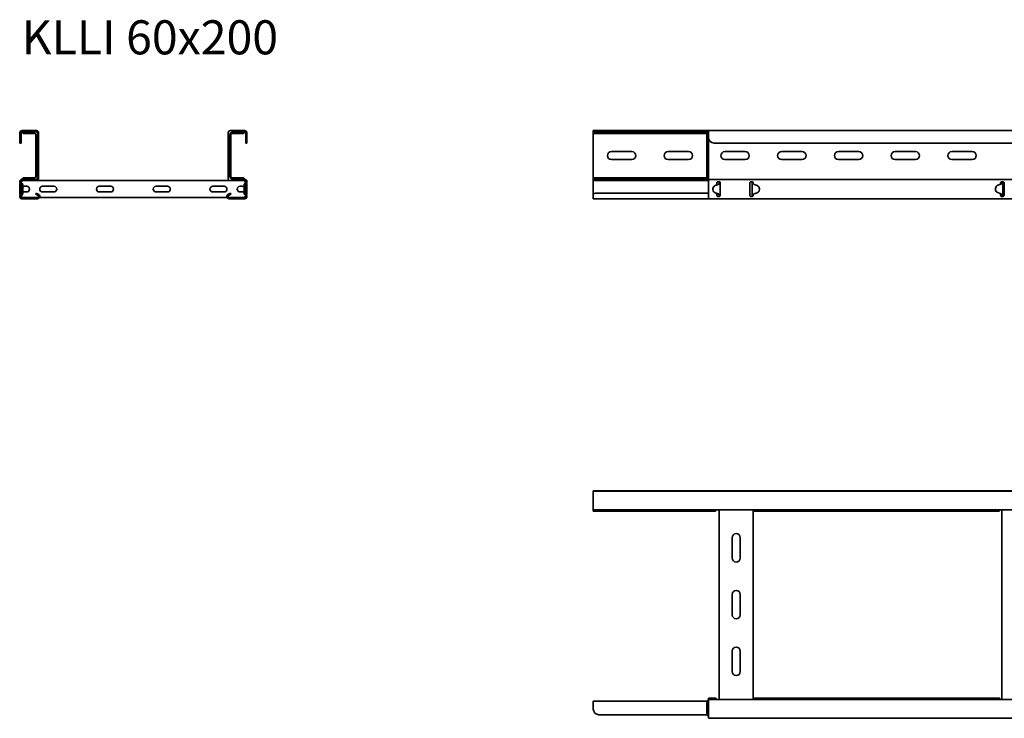
# Model space of a CAD drawing. Units: millimetres. Extents: x 402 to 3907, y 8309 to 8925.
# Drawn here: x 402 to 1269, y 8309 to 8925 of the extents above; entities that cross this region are included whole.
import ezdxf

# ---------------------------------------------------------------- set-up
doc = ezdxf.new("R2010")
doc.units = ezdxf.units.MM
doc.layers.add('Symbols(DIN)', color=7, linetype='Continuous', lineweight=18)
doc.layers.add('Visible Edges(DIN)', color=7, linetype='Continuous', lineweight=35)
doc.styles.add('vergokan 3 rood', font='isocpeur.ttf')

msp = doc.modelspace()

# ---------------------------------------------------------------- linework, layer by layer
at = {"layer": 'Visible Edges(DIN)'}
for p, q in [((401.96, 8824.91), (401.96, 8818.91)), ((402.96, 8824.91), (402.96, 8818.91)), ((416.46, 8826.91), (403.96, 8826.91)), ((416.46, 8825.91), (403.96, 8825.91)), ((403.96, 8825.91), (404.45, 8825.17)), ((404.82, 8824.41), (414.96, 8824.41)), ((417.46, 8784.91), (417.46, 8824.91)), ((418.46, 8784.91), (418.46, 8824.91)), ((585.46, 8824.91), (585.46, 8784.91)), ((599.96, 8826.91), (587.46, 8826.91)), ((593.96, 8825.41), (588.96, 8825.41)), ((588.96, 8824.41), (593.96, 8824.41)), ((593.96, 8825.41), (598.96, 8825.41)), ((598.96, 8824.41), (593.96, 8824.41)), ((599.1, 8825.41), (598.96, 8825.41)), ((598.96, 8824.41), (598.96, 8825.41)), ((598.96, 8824.41), (599.1, 8824.41)), ((599.96, 8826.91), (599.46, 8826.17)), ((599.96, 8825.91), (599.46, 8825.17)), ((599.96, 8826.91), (599.96, 8825.91)), ((600.96, 8824.91), (600.96, 8820.91)), ((601.96, 8820.91), (601.96, 8824.91)), ((907.2, 8826.91), (1008.7, 8826.91)), ((907.2, 8826.91), (907.2, 8825.41)), ((907.2, 8825.41), (912.2, 8825.41)), ((907.2, 8825.41), (907.2, 8824.41)), ((912.2, 8824.41), (907.2, 8824.41)), ((907.2, 8823.41), (907.2, 8824.41)), ((912.2, 8825.41), (1006.29, 8825.41)), ((912.2, 8824.41), (1006.29, 8824.41)), ((1007.2, 8825.41), (1006.29, 8825.41)), ((1006.29, 8824.41), (1007.2, 8824.41)), ((1007.96, 8826.17), (1007.2, 8825.41)), ((1007.2, 8824.41), (1007.96, 8825.17)), ((1007.2, 8823.41), (1007.2, 8824.41)), ((1008.7, 8826.91), (1007.96, 8826.17)), ((1008.7, 8825.91), (1007.96, 8825.17)), ((1008.7, 8826.91), (1008.7, 8824.91)), ((3907.2, 8826.91), (1008.7, 8826.91)), ((1008.7, 8820.91), (1008.7, 8824.91)), ((401.96, 8815.91), (401.96, 8818.91)), ((401.96, 8815.91), (402.96, 8815.91)), ((402.96, 8818.91), (402.96, 8815.91)), ((415.96, 8786.41), (415.96, 8823.41)), ((586.96, 8823.41), (586.96, 8786.41)), ((587.96, 8786.41), (587.96, 8823.41)), ((600.96, 8815.91), (600.96, 8820.91)), ((600.96, 8815.91), (601.96, 8815.91)), ((601.96, 8820.91), (601.96, 8815.91)), ((907.2, 8786.41), (907.2, 8823.41)), ((1007.2, 8786.41), (1007.2, 8823.41)), ((1008.7, 8784.91), (1008.7, 8820.91)), ((3904.2, 8815.91), (1013.7, 8815.91)), ((923.2, 8808.41), (941.2, 8808.41)), ((973.2, 8808.41), (991.2, 8808.41)), ((1023.2, 8808.41), (1041.2, 8808.41)), ((1073.2, 8808.41), (1091.2, 8808.41)), ((1123.2, 8808.41), (1141.2, 8808.41)), ((1173.2, 8808.41), (1191.2, 8808.41)), ((1223.2, 8808.41), (1241.2, 8808.41)), ((941.2, 8801.41), (923.2, 8801.41)), ((991.2, 8801.41), (973.2, 8801.41)), ((1041.2, 8801.41), (1023.2, 8801.41)), ((1091.2, 8801.41), (1073.2, 8801.41)), ((1141.2, 8801.41), (1123.2, 8801.41)), ((1191.2, 8801.41), (1173.2, 8801.41)), ((1241.2, 8801.41), (1223.2, 8801.41)), ((403.87, 8780.41), (403.08, 8781.21)), ((403.78, 8783.91), (404.32, 8784.6)), ((403.78, 8783.91), (416.46, 8783.91)), ((403.78, 8782.91), (416.46, 8782.91)), ((404.77, 8785.41), (414.96, 8785.41)), ((587.4, 8782.91), (416.51, 8782.91)), ((587.46, 8782.91), (600.13, 8782.91)), ((593.96, 8785.41), (588.96, 8785.41)), ((588.96, 8784.41), (593.96, 8784.41)), ((593.96, 8785.41), (598.96, 8785.41)), ((598.96, 8784.41), (593.96, 8784.41)), ((599.14, 8785.41), (598.96, 8785.41)), ((598.96, 8784.41), (598.96, 8785.41)), ((598.96, 8784.41), (599.14, 8784.41)), ((600.13, 8783.91), (599.59, 8784.6)), ((600.13, 8782.91), (599.59, 8783.6)), ((600.84, 8781.21), (600.04, 8780.41)), ((600.13, 8782.91), (600.13, 8783.91)), ((907.2, 8785.41), (907.2, 8786.41)), ((907.2, 8785.41), (912.2, 8785.41)), ((907.2, 8785.41), (907.2, 8784.41)), ((907.2, 8784.41), (907.2, 8782.91)), ((912.2, 8784.41), (907.2, 8784.41)), ((907.2, 8782.91), (1008.7, 8782.91)), ((907.2, 8781.21), (907.2, 8782.91)), ((907.2, 8780.41), (907.2, 8781.21)), ((912.2, 8785.41), (1006.17, 8785.41)), ((912.2, 8784.41), (1006.17, 8784.41)), ((1007.2, 8785.41), (1006.17, 8785.41)), ((1006.17, 8784.41), (1007.2, 8784.41)), ((1007.2, 8785.41), (1007.2, 8786.41)), ((1008.02, 8784.6), (1007.2, 8785.41)), ((1007.2, 8784.41), (1008.02, 8783.6)), ((1008.7, 8783.91), (1008.02, 8784.6)), ((1008.7, 8782.91), (1008.02, 8783.6)), ((1008.7, 8783.91), (1008.7, 8784.91)), ((1008.7, 8783.91), (3907.2, 8783.91)), ((1008.7, 8783.91), (1008.7, 8780.5)), ((1016.2, 8780.91), (1016.2, 8780.5)), ((1017.2, 8781.91), (1018.2, 8781.91)), ((1018.42, 8780.91), (1018.2, 8780.91)), ((1018.87, 8780.91), (1018.42, 8780.91)), ((1019.2, 8780.91), (1018.87, 8780.91)), ((1019.2, 8780.5), (1019.2, 8780.91)), ((1045.2, 8780.91), (1045.2, 8780.5)), ((1046.2, 8781.91), (1047.2, 8781.91)), ((1047.53, 8780.91), (1047.2, 8780.91)), ((1047.2, 8769.91), (1047.2, 8780.91)), ((1047.98, 8780.91), (1047.53, 8780.91)), ((1048.2, 8780.91), (1047.98, 8780.91)), ((1048.2, 8780.5), (1048.2, 8780.91)), ((1266.2, 8780.91), (1266.2, 8780.5)), ((1267.2, 8781.91), (1268.2, 8781.91)), ((1267.42, 8780.91), (1267.2, 8780.91)), ((1267.87, 8780.91), (1267.42, 8780.91)), ((1268.2, 8780.91), (1267.87, 8780.91)), ((1268.2, 8780.91), (1268.2, 8769.91)), ((1269.2, 8780.5), (1269.2, 8780.91)), ((402.56, 8780.07), (401.89, 8780.06)), ((401.9, 8779.7), (401.89, 8780.06)), ((401.91, 8778.71), (401.9, 8779.7)), ((401.93, 8775.91), (401.91, 8778.71)), ((401.91, 8772.11), (401.93, 8774.91)), ((401.93, 8775.91), (401.93, 8775.11)), ((401.93, 8774.91), (401.93, 8775.38)), ((401.95, 8772.28), (401.93, 8775.11)), ((401.96, 8771.25), (401.95, 8772.28)), ((403.16, 8779.71), (402.37, 8780.5)), ((402.8, 8780.07), (402.56, 8780.07)), ((402.9, 8779.97), (402.9, 8779.71)), ((402.9, 8779.71), (402.91, 8778.72)), ((402.91, 8778.72), (402.93, 8775.92)), ((402.93, 8775.92), (402.93, 8775.12)), ((402.93, 8775.12), (402.95, 8772.29)), ((402.95, 8772.29), (402.96, 8771.26)), ((403.46, 8771.83), (403.46, 8779)), ((404.46, 8771.83), (404.46, 8779)), ((405.96, 8777.91), (407.96, 8777.91)), ((407.96, 8772.91), (405.96, 8772.91)), ((421.96, 8777.91), (431.96, 8777.91)), ((431.96, 8772.91), (421.96, 8772.91)), ((471.96, 8777.91), (481.96, 8777.91)), ((481.96, 8772.91), (471.96, 8772.91)), ((521.96, 8777.91), (531.96, 8777.91)), ((531.96, 8772.91), (521.96, 8772.91)), ((571.96, 8777.91), (581.96, 8777.91)), ((581.96, 8772.91), (571.96, 8772.91)), ((595.96, 8777.91), (597.96, 8777.91)), ((597.96, 8772.91), (595.96, 8772.91)), ((599.46, 8779), (599.46, 8771.83)), ((600.46, 8771.83), (600.46, 8779)), ((600.75, 8779.71), (601.54, 8780.5)), ((600.95, 8771.26), (600.96, 8772.29)), ((600.96, 8772.29), (600.98, 8775.12)), ((600.99, 8775.92), (600.98, 8775.12)), ((600.99, 8775.92), (601.01, 8778.72)), ((601.01, 8779.71), (601.02, 8779.97)), ((601.01, 8778.72), (601.01, 8779.71)), ((601.35, 8780.07), (601.11, 8780.07)), ((602.02, 8780.06), (601.35, 8780.07)), ((601.96, 8772.28), (601.95, 8771.25)), ((601.98, 8775.11), (601.96, 8772.28)), ((601.99, 8775.91), (601.98, 8775.11)), ((601.99, 8774.91), (601.98, 8775.44)), ((602.01, 8778.71), (601.99, 8775.91)), ((601.99, 8774.91), (602.01, 8772.11)), ((602.02, 8780.06), (602.01, 8779.7)), ((602.01, 8779.7), (602.01, 8778.71)), ((907.2, 8780.41), (907.2, 8779)), ((907.2, 8771.83), (907.2, 8779)), ((1008.7, 8779.71), (1008.7, 8780.5)), ((1008.7, 8779), (1008.7, 8779.71)), ((1008.7, 8771.83), (1008.7, 8779)), ((1012.7, 8775.74), (1012.7, 8775.73)), ((1012.71, 8774.91), (1012.7, 8775.71)), ((1012.71, 8774.91), (1012.7, 8775.7)), ((1017.41, 8779.57), (1014.65, 8778.55)), ((1016.2, 8779.71), (1016.2, 8780.5)), ((1016.2, 8779.12), (1016.2, 8779.71)), ((1019.2, 8780.5), (1019.2, 8779.8)), ((1019.2, 8779.8), (1019.2, 8770.95)), ((1045.2, 8779.71), (1045.2, 8780.5)), ((1045.2, 8779), (1045.2, 8779.71)), ((1045.2, 8771.83), (1045.2, 8779)), ((1048.2, 8780.5), (1048.2, 8780.14)), ((1051.75, 8778.55), (1048.99, 8779.57)), ((1053.7, 8775.74), (1053.7, 8775.73)), ((1053.7, 8774.91), (1053.7, 8775.71)), ((1053.7, 8774.91), (1053.7, 8775.7)), ((1261.71, 8775.92), (1261.7, 8775.12)), ((1261.71, 8775.91), (1261.7, 8775.11)), ((1261.7, 8775.09), (1261.7, 8775.1)), ((1263.65, 8772.28), (1266.41, 8771.25)), ((1263.7, 8778.72), (1266.48, 8779.71)), ((1266.48, 8779.7), (1263.7, 8778.71)), ((1266.2, 8779.71), (1266.2, 8780.5)), ((1266.2, 8779.61), (1266.2, 8779.71)), ((1267.1, 8780.07), (1267.1, 8780.07)), ((1267.1, 8780.06), (1267.1, 8780.07)), ((1269.2, 8780.5), (1269.2, 8779.71)), ((1269.2, 8779.71), (1269.2, 8779)), ((1269.2, 8779), (1269.2, 8771.83)), ((401.9, 8771.12), (401.91, 8772.11)), ((401.9, 8770.76), (401.9, 8771.12)), ((401.9, 8770.76), (401.97, 8770.76)), ((401.97, 8770.81), (401.96, 8771.25)), ((401.97, 8770.81), (402.64, 8770.82)), ((402.37, 8770.33), (403.16, 8771.12)), ((402.64, 8770.82), (402.87, 8770.82)), ((402.96, 8771.26), (402.97, 8770.92)), ((403.08, 8769.62), (403.87, 8770.41)), ((417.57, 8767.91), (403.78, 8767.91)), ((417.57, 8766.91), (403.78, 8766.91)), ((416.31, 8771.95), (415.81, 8771.09)), ((418.07, 8769.78), (415.81, 8771.09)), ((416.31, 8771.95), (418.57, 8770.64)), ((584.61, 8767.91), (419.3, 8767.91)), ((419.3, 8767.91), (584.61, 8767.91)), ((587.61, 8771.95), (585.34, 8770.64)), ((585.84, 8769.78), (588.11, 8771.09)), ((600.13, 8767.91), (586.34, 8767.91)), ((586.34, 8766.91), (600.13, 8766.91)), ((587.61, 8771.95), (588.11, 8771.09)), ((600.04, 8770.41), (600.84, 8769.62)), ((601.54, 8770.33), (600.75, 8771.12)), ((600.95, 8770.92), (600.95, 8771.26)), ((601.05, 8770.82), (601.28, 8770.82)), ((601.28, 8770.82), (601.95, 8770.81)), ((601.94, 8770.76), (602.02, 8770.76)), ((601.95, 8771.25), (601.95, 8770.81)), ((602.01, 8772.11), (602.01, 8771.12)), ((602.01, 8771.12), (602.02, 8770.76)), ((907.2, 8771.83), (907.2, 8770.42)), ((907.2, 8766.91), (907.2, 8770.42)), ((1008.7, 8766.91), (907.2, 8766.91)), ((1008.7, 8771.95), (910.2, 8771.95)), ((1008.7, 8771.12), (1008.7, 8771.83)), ((1008.7, 8770.33), (1008.7, 8771.12)), ((1008.7, 8770.33), (1008.7, 8766.91)), ((1008.7, 8766.91), (3907.2, 8766.91)), ((1014.7, 8772.11), (1017.48, 8771.12)), ((1017.48, 8771.12), (1014.7, 8772.1)), ((1016.2, 8771.12), (1016.2, 8771.57)), ((1016.2, 8770.33), (1016.2, 8771.12)), ((1016.2, 8771.09), (1016.7, 8771.09)), ((1016.2, 8770.15), (1016.7, 8770.59)), ((1016.2, 8770.33), (1016.2, 8769.91)), ((1016.7, 8771.09), (1016.7, 8771.39)), ((1016.7, 8770.59), (1016.7, 8771.09)), ((1018.2, 8768.91), (1017.2, 8768.91)), ((1018.1, 8770.76), (1018.1, 8770.76)), ((1018.1, 8770.76), (1018.1, 8770.76)), ((1018.2, 8769.91), (1018.42, 8769.91)), ((1018.42, 8769.91), (1018.87, 8769.91)), ((1018.87, 8769.91), (1019.2, 8769.91)), ((1019.2, 8770.95), (1019.2, 8770.33)), ((1019.2, 8769.91), (1019.2, 8770.33)), ((1045.2, 8771.12), (1045.2, 8771.83)), ((1045.2, 8770.33), (1045.2, 8771.12)), ((1045.2, 8770.33), (1045.2, 8769.91)), ((1047.2, 8768.91), (1046.2, 8768.91)), ((1047.2, 8769.91), (1047.53, 8769.91)), ((1047.53, 8769.91), (1047.98, 8769.91)), ((1047.98, 8769.91), (1048.2, 8769.91)), ((1048.2, 8770.63), (1048.2, 8770.33)), ((1048.2, 8769.91), (1048.2, 8770.33)), ((1048.3, 8770.76), (1048.3, 8770.76)), ((1048.3, 8770.76), (1048.3, 8770.76)), ((1048.93, 8771.12), (1051.7, 8772.11)), ((1051.7, 8772.1), (1048.93, 8771.12)), ((1266.2, 8771.12), (1266.2, 8771.33)), ((1266.2, 8770.33), (1266.2, 8771.12)), ((1266.2, 8771.09), (1266.7, 8771.09)), ((1266.2, 8770.15), (1266.7, 8770.59)), ((1266.2, 8770.33), (1266.2, 8769.91)), ((1266.7, 8771.09), (1266.7, 8771.11)), ((1266.7, 8770.59), (1266.7, 8771.09)), ((1267.2, 8769.91), (1267.42, 8769.91)), ((1268.2, 8768.91), (1267.2, 8768.91)), ((1267.42, 8769.91), (1267.87, 8769.91)), ((1267.87, 8769.91), (1268.2, 8769.91)), ((1269.2, 8771.83), (1269.2, 8771.12)), ((1269.2, 8771.12), (1269.2, 8770.33)), ((1269.2, 8769.91), (1269.2, 8770.33)), ((907.2, 8509.41), (907.2, 8509.59)), ((907.2, 8509.59), (1017.2, 8509.59)), ((907.2, 8509.41), (3805.7, 8509.41)), ((907.2, 8509.41), (907.2, 8507.41)), ((907.2, 8494.91), (907.2, 8507.41)), ((1018.2, 8509.59), (1017.2, 8509.59)), ((1018.2, 8509.59), (1046.2, 8509.59)), ((1047.2, 8509.59), (1046.2, 8509.59)), ((1047.2, 8509.59), (1267.2, 8509.59)), ((1268.2, 8509.59), (1267.2, 8509.59)), ((1268.2, 8509.59), (1296.2, 8509.59)), ((907.2, 8494.91), (907.2, 8492.91)), ((907.2, 8492.91), (3805.7, 8492.91)), ((907.2, 8492.91), (907.2, 8492.48)), ((907.2, 8491.8), (907.2, 8492.48)), ((1014.9, 8491.8), (907.2, 8491.8)), ((1015.77, 8492.8), (1015.85, 8492.91)), ((1018.2, 8325.91), (1018.2, 8492.91)), ((1048.2, 8492.91), (1048.2, 8325.91)), ((1048.56, 8492.91), (1048.63, 8492.8)), ((1264.9, 8491.8), (1049.51, 8491.8)), ((1265.77, 8492.8), (1265.85, 8492.91)), ((1267.2, 8325.91), (1267.2, 8492.91)), ((1029.7, 8450.41), (1029.7, 8468.41)), ((1036.7, 8468.41), (1036.7, 8450.41)), ((1029.7, 8400.41), (1029.7, 8418.41)), ((1036.7, 8418.41), (1036.7, 8400.41)), ((1029.7, 8350.41), (1029.7, 8368.41)), ((1036.7, 8368.41), (1036.7, 8350.41)), ((907.2, 8324.41), (1007.2, 8324.41)), ((907.2, 8324.41), (907.2, 8322.41)), ((907.2, 8317.41), (907.2, 8322.41)), ((1008.7, 8325.91), (1007.2, 8324.41)), ((1007.2, 8324.41), (1007.2, 8322.41)), ((1007.2, 8312.27), (1007.2, 8322.41)), ((1008.7, 8326.03), (1008.7, 8327.03)), ((1008.7, 8327.03), (1014.9, 8327.03)), ((1008.7, 8325.91), (1008.7, 8326.03)), ((3907.2, 8325.91), (1008.7, 8325.91)), ((1008.7, 8325.91), (1008.7, 8323.91)), ((1008.7, 8311.41), (1008.7, 8323.91)), ((1015.85, 8325.91), (1015.77, 8326.03)), ((1048.63, 8326.03), (1048.56, 8325.91)), ((1049.51, 8327.03), (1264.9, 8327.03)), ((1265.85, 8325.91), (1265.77, 8326.03)), ((912.2, 8312.41), (1006.29, 8312.41)), ((1007.2, 8312.23), (1007.2, 8312.27)), ((1008.7, 8311.41), (1007.96, 8311.91)), ((1008.7, 8311.24), (1008.02, 8311.78)), ((1008.7, 8311.41), (1008.7, 8309.41)), ((3907.2, 8309.41), (1008.7, 8309.41)), ((1008.7, 8309.41), (1008.7, 8309.24)), ((1017.2, 8309.24), (1008.7, 8309.24)), ((1017.2, 8309.24), (1018.2, 8309.24)), ((1046.2, 8309.24), (1018.2, 8309.24)), ((1046.2, 8309.24), (1047.2, 8309.24)), ((1267.2, 8309.24), (1047.2, 8309.24)), ((1267.2, 8309.24), (1268.2, 8309.24)), ((1296.2, 8309.24), (1268.2, 8309.24))]:
    msp.add_line(p, q, dxfattribs=at)
for centre, radius, start, end in [((403.96, 8824.91), 2, 90, 180), ((403.96, 8824.91), 1, 90, 180), ((401.96, 8823.5), 3, 17.62439, 33.69007), ((414.96, 8823.41), 1, 0, 90), ((416.46, 8824.91), 2, 0, 90), ((416.46, 8824.91), 1, 0, 90), ((587.46, 8824.91), 2, 90, 180), ((588.96, 8823.41), 2, 90, 180), ((588.96, 8823.41), 1, 90, 180), ((601.96, 8824.5), 3, 146.30993, 162.37561), ((601.96, 8823.5), 3, 146.30993, 162.37561), ((599.96, 8824.91), 2, 0, 90), ((599.96, 8824.91), 1, 0, 90), ((1013.7, 8820.91), 5, 180, 270), ((923.2, 8804.91), 3.5, 90, 270), ((941.2, 8804.91), 3.5, 270, 90), ((973.2, 8804.91), 3.5, 90, 270), ((991.2, 8804.91), 3.5, 270, 90), ((1023.2, 8804.91), 3.5, 90, 270), ((1041.2, 8804.91), 3.5, 270, 90), ((1073.2, 8804.91), 3.5, 90, 270), ((1091.2, 8804.91), 3.5, 270, 90), ((1123.2, 8804.91), 3.5, 90, 270), ((1141.2, 8804.91), 3.5, 270, 90), ((1173.2, 8804.91), 3.5, 90, 270), ((1191.2, 8804.91), 3.5, 270, 90), ((1223.2, 8804.91), 3.5, 90, 270), ((1241.2, 8804.91), 3.5, 270, 90), ((403.78, 8781.91), 2, 90, 225), ((403.78, 8781.91), 1, 90, 225), ((401.96, 8786.45), 3, 322.00843, 339.86427), ((414.96, 8786.41), 1, 270, 0), ((416.46, 8784.91), 1, 270, 0), ((416.46, 8784.91), 2, 270, 0), ((587.46, 8784.91), 2, 180, 270), ((588.96, 8786.41), 2, 180, 270), ((588.96, 8786.41), 1, 180, 270), ((601.96, 8786.45), 3, 200.13573, 217.99157), ((601.96, 8785.45), 3, 200.13573, 217.99157), ((600.13, 8781.91), 2, 315, 90), ((600.13, 8781.91), 1, 315, 90), ((402.46, 8779), 1, 0, 45), ((405.96, 8775.41), 2.5, 178.94087, 181.05913), ((402.46, 8779), 2, 0, 45), ((405.96, 8775.41), 2.5, 90, 126.85766), ((405.96, 8775.41), 2.5, 90, 126.8699), ((405.96, 8775.41), 2.5, 233.14234, 270), ((405.96, 8775.41), 2.5, 233.1301, 270), ((407.96, 8775.41), 2.5, 270, 90), ((421.96, 8775.41), 2.5, 90, 270), ((421.96, 8775.41), 2.5, 90, 270), ((431.96, 8775.41), 2.5, 270, 90), ((471.96, 8775.41), 2.5, 90, 270), ((471.96, 8775.41), 2.5, 90, 270), ((481.96, 8775.41), 2.5, 270, 90), ((521.96, 8775.41), 2.5, 90, 270), ((521.96, 8775.41), 2.5, 90, 270), ((531.96, 8775.41), 2.5, 270, 90), ((571.96, 8775.41), 2.5, 90, 270), ((571.96, 8775.41), 2.5, 90, 270), ((581.96, 8775.41), 2.5, 270, 90), ((595.96, 8775.41), 2.5, 90, 270), ((595.96, 8775.41), 2.5, 90, 270), ((597.96, 8775.41), 2.5, 53.11787, 90), ((597.96, 8775.41), 2.5, 270, 306.88213), ((601.46, 8779), 2, 135, 180), ((601.46, 8779), 1, 135, 180), ((403.78, 8768.91), 2, 135, 270), ((403.78, 8768.91), 1, 135, 270), ((402.46, 8771.83), 1, 315, 0), ((402.46, 8771.83), 2, 315, 0), ((417.57, 8768.91), 2, 270, 48.90258), ((417.57, 8768.91), 1, 270, 37.35902), ((586.34, 8768.91), 2, 120, 270), ((586.34, 8768.91), 1, 120, 270), ((601.46, 8771.83), 2, 180, 225), ((600.13, 8768.91), 2, 270, 45), ((600.13, 8768.91), 1, 270, 45), ((601.46, 8771.83), 1, 180, 225), ((1033.2, 8468.41), 3.5, 0, 180), ((1033.2, 8450.41), 3.5, 180, 0), ((1033.2, 8418.41), 3.5, 0, 180), ((1033.2, 8400.41), 3.5, 180, 0), ((1033.2, 8368.41), 3.5, 0, 180), ((1033.2, 8350.41), 3.5, 180, 0), ((912.2, 8317.41), 5, 180, 270), ((1006.17, 8309.41), 3, 69.86427, 90), ((1006.29, 8309.41), 3, 72.37561, 90), ((1006.29, 8309.41), 3, 56.30993, 72.37561), ((1006.17, 8309.41), 3, 52.00843, 69.86427)]:
    msp.add_arc(centre, radius, start, end, dxfattribs=at)
for centre, major_axis, ratio, start_param, end_param in [((1015.7, 8775.74), (-3, 0), 0.99997, 5.069146, 6.290877), ((1015.7, 8775.73), (-3, 0), 0.99997, 0, 0.007691), ((1015.71, 8774.93), (-3, 0), 0.99997, 0.007691, 1.229422), ((1015.71, 8774.94), (-3, 0), 0.99997, 0.007691, 1.229422), ((1016.71, 8781.45), (-2, 0), 0.99997, 1.927554, 2.338792), ((1049.69, 8781.45), (-2, 0), 0.99997, 0.802801, 1.214039), ((1050.7, 8774.94), (3, 0), 0.99997, 5.053763, 6.275494), ((1050.7, 8774.93), (3, 0), 0.99997, 5.053763, 6.275494), ((1050.7, 8775.74), (3, 0), 0.99997, 6.275494, 7.497224), ((1050.7, 8775.73), (3, 0), 0.99997, 6.275494, 6.283185), ((1264.7, 8775.09), (-3, 0), 0.99997, 6.275494, 7.497224), ((1264.7, 8775.1), (-3, 0), 0.99997, 6.275494, 6.283185), ((1264.71, 8775.9), (-3, 0), 0.99997, 5.053763, 6.275494), ((1264.71, 8775.89), (-3, 0), 0.99997, 5.053763, 6.275494), ((1265.81, 8781.59), (2, 0), 0.99997, 5.053763, 5.417005), ((1265.81, 8781.58), (-2, 0), 0.99997, 1.912171, 2.275412), ((910.2, 8770.45), (-3, 0), 0.5, 4.712389, 6.154512), ((1016.81, 8769.24), (2, 0), 0.99997, 0.86618, 1.229422), ((1016.81, 8769.23), (-2, 0), 0.99997, 4.007773, 4.371015), ((1049.6, 8769.24), (2, 0), 0.99997, 1.912171, 2.275412), ((1049.6, 8769.23), (-2, 0), 0.99997, 5.053763, 5.339321), ((1265.71, 8769.38), (2, 0), 0.99997, 0.802801, 1.214039), ((910.2, 8492.47), (-3, 0), 0.866025, 6.109717, 6.154512)]:
    msp.add_ellipse(centre, major_axis=major_axis, ratio=ratio, start_param=start_param, end_param=end_param, dxfattribs=at)
for points, knots in [([(404.42, 8782.91), (404.33, 8782.91), (404.23, 8782.87), (404, 8782.7), (403.87, 8782.55), (403.61, 8782.16), (403.48, 8781.94), (403.28, 8781.53), (403.19, 8781.35), (403.11, 8781.17)], [0.025716, 0.025716, 0.025716, 0.025716, 0.0951794, 0.0951794, 0.1903127, 0.1903127, 0.2787115, 0.2787115, 0.3382776, 0.3382776, 0.3382776, 0.3382776]), ([(600.8, 8781.17), (600.71, 8781.37), (600.62, 8781.56), (600.39, 8782.01), (600.26, 8782.24), (600, 8782.6), (599.88, 8782.73), (599.66, 8782.87), (599.58, 8782.91), (599.49, 8782.91)], [0.0287751, 0.0287751, 0.0287751, 0.0287751, 0.0951794, 0.0951794, 0.1903127, 0.1903127, 0.2787115, 0.2787115, 0.3414003, 0.3414003, 0.3414003, 0.3414003]), ([(1016.2, 8780.91), (1016.2, 8781.03), (1016.22, 8781.16), (1016.32, 8781.41), (1016.4, 8781.53), (1016.58, 8781.71), (1016.7, 8781.78), (1016.94, 8781.89), (1017.08, 8781.91), (1017.2, 8781.91)], [0.223739, 0.223739, 0.223739, 0.223739, 0.263683, 0.263683, 0.303627, 0.303627, 0.3413596, 0.3413596, 0.3790922, 0.3790922, 0.3790922, 0.3790922]), ([(1018.16, 8780.31), (1018.17, 8780.41), (1018.18, 8780.51), (1018.2, 8780.71), (1018.2, 8780.81), (1018.2, 8780.91)], [0, 0, 0, 0, 0.03086137, 0.03086137, 0.06172275, 0.06172275, 0.06172275, 0.06172275]), ([(1018.2, 8781.91), (1018.33, 8781.91), (1018.46, 8781.89), (1018.71, 8781.78), (1018.82, 8781.71), (1019, 8781.53), (1019.08, 8781.41), (1019.18, 8781.16), (1019.2, 8781.03), (1019.2, 8780.91)], [0.3790922, 0.3790922, 0.3790922, 0.3790922, 0.4168248, 0.4168248, 0.4545574, 0.4545574, 0.4945014, 0.4945014, 0.5344454, 0.5344454, 0.5344454, 0.5344454]), ([(1018.2, 8780.91), (1018.2, 8781.2), (1018.26, 8781.48), (1018.41, 8781.79), (1018.43, 8781.84), (1018.45, 8781.88)], [0, 0, 0, 0, 0.0951748, 0.0951748, 0.1118857, 0.1118857, 0.1118857, 0.1118857]), ([(1019.2, 8780.91), (1019.2, 8780.82), (1019.17, 8780.73), (1019.05, 8780.58), (1019, 8780.53), (1018.87, 8780.42), (1018.8, 8780.37), (1018.72, 8780.31)], [0, 0, 0, 0, 0.056879, 0.056879, 0.0900435, 0.0900435, 0.1232083, 0.1232083, 0.1232083, 0.1232083]), ([(1045.2, 8780.91), (1045.2, 8781.03), (1045.22, 8781.16), (1045.32, 8781.41), (1045.4, 8781.53), (1045.58, 8781.71), (1045.7, 8781.78), (1045.94, 8781.89), (1046.08, 8781.91), (1046.2, 8781.91)], [0.223739, 0.223739, 0.223739, 0.223739, 0.263683, 0.263683, 0.303627, 0.303627, 0.3413596, 0.3413596, 0.3790922, 0.3790922, 0.3790922, 0.3790922]), ([(1047.2, 8780.91), (1047.2, 8781.09), (1047.15, 8781.27), (1046.97, 8781.57), (1046.84, 8781.7), (1046.54, 8781.87), (1046.37, 8781.91), (1046.2, 8781.91)], [0, 0, 0, 0, 0.0731628, 0.0731628, 0.1463041, 0.1463041, 0.2158676, 0.2158676, 0.2158676, 0.2158676]), ([(1047.2, 8781.91), (1047.33, 8781.91), (1047.46, 8781.89), (1047.71, 8781.78), (1047.82, 8781.71), (1048, 8781.53), (1048.08, 8781.41), (1048.18, 8781.16), (1048.2, 8781.03), (1048.2, 8780.91)], [0.3790922, 0.3790922, 0.3790922, 0.3790922, 0.4168248, 0.4168248, 0.4545574, 0.4545574, 0.4945014, 0.4945014, 0.5344454, 0.5344454, 0.5344454, 0.5344454]), ([(1047.68, 8780.31), (1047.55, 8780.41), (1047.43, 8780.5), (1047.3, 8780.64), (1047.26, 8780.7), (1047.21, 8780.8), (1047.2, 8780.86), (1047.2, 8780.91)], [0, 0, 0, 0, 0.056879, 0.056879, 0.0900435, 0.0900435, 0.1232083, 0.1232083, 0.1232083, 0.1232083]), ([(1266.2, 8780.91), (1266.2, 8781.03), (1266.22, 8781.16), (1266.32, 8781.41), (1266.4, 8781.53), (1266.58, 8781.71), (1266.7, 8781.78), (1266.94, 8781.89), (1267.08, 8781.91), (1267.2, 8781.91)], [0.223739, 0.223739, 0.223739, 0.223739, 0.263683, 0.263683, 0.303627, 0.303627, 0.3413596, 0.3413596, 0.3790922, 0.3790922, 0.3790922, 0.3790922]), ([(1267.17, 8780.43), (1267.18, 8780.51), (1267.19, 8780.59), (1267.2, 8780.75), (1267.2, 8780.83), (1267.2, 8780.91)], [0, 0, 0, 0, 0.02439635, 0.02439635, 0.04879269, 0.04879269, 0.04879269, 0.04879269]), ([(1267.2, 8780.91), (1267.2, 8781.2), (1267.26, 8781.49), (1267.41, 8781.8), (1267.44, 8781.86), (1267.47, 8781.91)], [0, 0, 0, 0, 0.0951794, 0.0951794, 0.1158166, 0.1158166, 0.1158166, 0.1158166]), ([(1268.2, 8780.91), (1268.2, 8780.83), (1268.17, 8780.75), (1268.06, 8780.59), (1267.98, 8780.51), (1267.87, 8780.43)], [0, 0, 0, 0, 0.04999725, 0.04999725, 0.0999945, 0.0999945, 0.0999945, 0.0999945]), ([(1268.2, 8781.91), (1268.33, 8781.91), (1268.46, 8781.89), (1268.71, 8781.78), (1268.82, 8781.71), (1269, 8781.53), (1269.08, 8781.41), (1269.18, 8781.16), (1269.2, 8781.03), (1269.2, 8780.91)], [0.3791691, 0.3791691, 0.3791691, 0.3791691, 0.4169017, 0.4169017, 0.4546343, 0.4546343, 0.4945783, 0.4945783, 0.5345223, 0.5345223, 0.5345223, 0.5345223]), ([(1268.7, 8781.78), (1268.57, 8781.7), (1268.46, 8781.6), (1268.32, 8781.39), (1268.27, 8781.3), (1268.22, 8781.11), (1268.2, 8781.01), (1268.2, 8780.91)], [0.0840412, 0.0840412, 0.0840412, 0.0840412, 0.146306, 0.146306, 0.1869397, 0.1869397, 0.2275733, 0.2275733, 0.2275733, 0.2275733]), ([(401.89, 8780.06), (401.89, 8780.11), (401.92, 8780.16), (402.02, 8780.27), (402.08, 8780.33), (402.21, 8780.43)], [0, 0, 0, 0, 0.04645271, 0.04645271, 0.07968892, 0.07968892, 0.07968892, 0.07968892]), ([(601.7, 8780.43), (601.83, 8780.33), (601.9, 8780.27), (601.99, 8780.16), (602.02, 8780.11), (602.02, 8780.06)], [0, 0, 0, 0, 0.060969, 0.060969, 0.1461825, 0.1461825, 0.1461825, 0.1461825]), ([(1018.72, 8780.31), (1018.62, 8780.24), (1018.52, 8780.19), (1018.33, 8780.1), (1018.22, 8780.05), (1018.1, 8780.01)], [0, 0, 0, 0, 0.04246895, 0.04246895, 0.09305095, 0.09305095, 0.09305095, 0.09305095]), ([(1018.1, 8780.01), (1018.11, 8780.05), (1018.12, 8780.1), (1018.14, 8780.2), (1018.15, 8780.25), (1018.16, 8780.31)], [0.00087035, 0.00087035, 0.00087035, 0.00087035, 0.01431632, 0.01431632, 0.03145508, 0.03145508, 0.03145508, 0.03145508]), ([(1048.3, 8780.01), (1048.19, 8780.05), (1048.08, 8780.1), (1047.89, 8780.19), (1047.79, 8780.24), (1047.68, 8780.31)], [0, 0, 0, 0, 0.03628707, 0.03628707, 0.06719196, 0.06719196, 0.06719196, 0.06719196]), ([(1267.87, 8780.43), (1267.75, 8780.33), (1267.62, 8780.27), (1267.39, 8780.16), (1267.25, 8780.11), (1267.1, 8780.06)], [0, 0, 0, 0, 0.060969, 0.060969, 0.1461825, 0.1461825, 0.1461825, 0.1461825]), ([(1267.1, 8780.07), (1267.12, 8780.12), (1267.13, 8780.18), (1267.15, 8780.3), (1267.16, 8780.36), (1267.17, 8780.43)], [0, 0, 0, 0, 0.01678492, 0.01678492, 0.03761713, 0.03761713, 0.03761713, 0.03761713]), ([(402.21, 8770.4), (402.08, 8770.5), (402.02, 8770.56), (401.92, 8770.66), (401.89, 8770.71), (401.9, 8770.76)], [0, 0, 0, 0, 0.060969, 0.060969, 0.1461825, 0.1461825, 0.1461825, 0.1461825]), ([(402.16, 8770.51), (402.09, 8770.58), (402.05, 8770.63), (401.98, 8770.73), (401.97, 8770.77), (401.97, 8770.81)], [0, 0, 0, 0, 0.04246895, 0.04246895, 0.09305095, 0.09305095, 0.09305095, 0.09305095]), ([(402.38, 8770.33), (402.37, 8770.34), (402.36, 8770.34), (402.28, 8770.4), (402.21, 8770.46), (402.16, 8770.51)], [0.0865034, 0.0865034, 0.0865034, 0.0865034, 0.09004351, 0.09004351, 0.12320832, 0.12320832, 0.12320832, 0.12320832]), ([(403.11, 8769.65), (403.2, 8769.45), (403.3, 8769.26), (403.52, 8768.82), (403.66, 8768.58), (403.91, 8768.22), (404.04, 8768.09), (404.25, 8767.95), (404.34, 8767.92), (404.42, 8767.91)], [0.0288076, 0.0288076, 0.0288076, 0.0288076, 0.0951794, 0.0951794, 0.1903127, 0.1903127, 0.2787115, 0.2787115, 0.3414003, 0.3414003, 0.3414003, 0.3414003]), ([(403.17, 8769.71), (403.27, 8769.49), (403.37, 8769.28), (403.61, 8768.82), (403.74, 8768.59), (403.98, 8768.24), (404.09, 8768.12), (404.32, 8767.95), (404.43, 8767.91), (404.54, 8767.91)], [0.0224772, 0.0224772, 0.0224772, 0.0224772, 0.0951748, 0.0951748, 0.1903084, 0.1903084, 0.2689976, 0.2689976, 0.3476872, 0.3476872, 0.3476872, 0.3476872]), ([(418.07, 8769.78), (418.18, 8769.72), (418.28, 8769.63), (418.37, 8769.52), (418.37, 8769.52), (418.37, 8769.52)], [0.15425421, 0.15425421, 0.15425421, 0.15425421, 0.19205353, 0.19205353, 0.19233044, 0.19233044, 0.19233044, 0.19233044]), ([(599.38, 8767.91), (599.51, 8767.91), (599.64, 8767.97), (599.91, 8768.21), (600.04, 8768.39), (600.29, 8768.79), (600.4, 8768.99), (600.59, 8769.38), (600.67, 8769.54), (600.74, 8769.71)], [0, 0, 0, 0, 0.0951748, 0.0951748, 0.1903084, 0.1903084, 0.2689976, 0.2689976, 0.3252852, 0.3252852, 0.3252852, 0.3252852]), ([(599.49, 8767.91), (599.59, 8767.92), (599.68, 8767.96), (599.91, 8768.12), (600.05, 8768.28), (600.3, 8768.66), (600.43, 8768.89), (600.64, 8769.3), (600.72, 8769.47), (600.8, 8769.65)], [0.025716, 0.025716, 0.025716, 0.025716, 0.0951794, 0.0951794, 0.1903127, 0.1903127, 0.2787115, 0.2787115, 0.3383101, 0.3383101, 0.3383101, 0.3383101]), ([(602.02, 8770.76), (602.02, 8770.71), (601.99, 8770.66), (601.9, 8770.56), (601.83, 8770.5), (601.7, 8770.4)], [0, 0, 0, 0, 0.04645271, 0.04645271, 0.07968892, 0.07968892, 0.07968892, 0.07968892]), ([(601.95, 8770.81), (601.95, 8770.77), (601.93, 8770.73), (601.87, 8770.63), (601.82, 8770.58), (601.75, 8770.51)], [0, 0, 0, 0, 0.03628707, 0.03628707, 0.06719196, 0.06719196, 0.06719196, 0.06719196]), ([(1017.2, 8768.91), (1017.08, 8768.91), (1016.94, 8768.94), (1016.7, 8769.04), (1016.58, 8769.12), (1016.4, 8769.3), (1016.32, 8769.42), (1016.22, 8769.67), (1016.2, 8769.8), (1016.2, 8769.91)], [0.3790922, 0.3790922, 0.3790922, 0.3790922, 0.4168248, 0.4168248, 0.4545574, 0.4545574, 0.4945014, 0.4945014, 0.5344454, 0.5344454, 0.5344454, 0.5344454]), ([(1018.1, 8770.76), (1018.25, 8770.71), (1018.39, 8770.66), (1018.62, 8770.56), (1018.75, 8770.5), (1018.87, 8770.4)], [0, 0, 0, 0, 0.04645271, 0.04645271, 0.07968892, 0.07968892, 0.07968892, 0.07968892]), ([(1018.17, 8770.39), (1018.16, 8770.46), (1018.15, 8770.53), (1018.13, 8770.65), (1018.12, 8770.7), (1018.1, 8770.76)], [0, 0, 0, 0, 0.02076877, 0.02076877, 0.03822698, 0.03822698, 0.03822698, 0.03822698]), ([(1018.2, 8769.91), (1018.2, 8769.99), (1018.2, 8770.07), (1018.19, 8770.23), (1018.18, 8770.31), (1018.17, 8770.39)], [0, 0, 0, 0, 0.02439635, 0.02439635, 0.04879269, 0.04879269, 0.04879269, 0.04879269]), ([(1019.2, 8769.91), (1019.2, 8769.8), (1019.18, 8769.67), (1019.08, 8769.42), (1019, 8769.3), (1018.82, 8769.12), (1018.71, 8769.04), (1018.46, 8768.94), (1018.33, 8768.91), (1018.2, 8768.91)], [0.223739, 0.223739, 0.223739, 0.223739, 0.263683, 0.263683, 0.303627, 0.303627, 0.3413596, 0.3413596, 0.3790922, 0.3790922, 0.3790922, 0.3790922]), ([(1018.45, 8768.94), (1018.42, 8769.01), (1018.39, 8769.07), (1018.26, 8769.38), (1018.2, 8769.64), (1018.2, 8769.91)], [0.2553687, 0.2553687, 0.2553687, 0.2553687, 0.2787115, 0.2787115, 0.3671107, 0.3671107, 0.3671107, 0.3671107]), ([(1018.87, 8770.4), (1018.98, 8770.32), (1019.06, 8770.24), (1019.17, 8770.07), (1019.2, 8769.99), (1019.2, 8769.91)], [0, 0, 0, 0, 0.04999725, 0.04999725, 0.09982224, 0.09982224, 0.09982224, 0.09982224]), ([(1046.2, 8768.91), (1046.08, 8768.91), (1045.94, 8768.94), (1045.7, 8769.04), (1045.58, 8769.12), (1045.4, 8769.3), (1045.32, 8769.42), (1045.22, 8769.67), (1045.2, 8769.8), (1045.2, 8769.91)], [0.3790922, 0.3790922, 0.3790922, 0.3790922, 0.4168248, 0.4168248, 0.4545574, 0.4545574, 0.4945014, 0.4945014, 0.5344454, 0.5344454, 0.5344454, 0.5344454]), ([(1046.24, 8768.91), (1046.38, 8768.92), (1046.51, 8768.95), (1046.79, 8769.09), (1046.93, 8769.2), (1047.09, 8769.43), (1047.13, 8769.52), (1047.19, 8769.71), (1047.2, 8769.81), (1047.2, 8769.91)], [0.0175916, 0.0175916, 0.0175916, 0.0175916, 0.0731647, 0.0731647, 0.146306, 0.146306, 0.1869397, 0.1869397, 0.2275733, 0.2275733, 0.2275733, 0.2275733]), ([(1047.2, 8769.91), (1047.2, 8769.99), (1047.23, 8770.07), (1047.34, 8770.24), (1047.43, 8770.32), (1047.53, 8770.4)], [0, 0, 0, 0, 0.04999725, 0.04999725, 0.0999945, 0.0999945, 0.0999945, 0.0999945]), ([(1048.2, 8769.91), (1048.2, 8769.8), (1048.18, 8769.67), (1048.08, 8769.42), (1048, 8769.3), (1047.82, 8769.12), (1047.71, 8769.04), (1047.46, 8768.94), (1047.33, 8768.91), (1047.2, 8768.91)], [0.223739, 0.223739, 0.223739, 0.223739, 0.263683, 0.263683, 0.303627, 0.303627, 0.3413596, 0.3413596, 0.3790922, 0.3790922, 0.3790922, 0.3790922]), ([(1047.53, 8770.4), (1047.66, 8770.5), (1047.79, 8770.56), (1048.01, 8770.66), (1048.16, 8770.71), (1048.3, 8770.76)], [0, 0, 0, 0, 0.060969, 0.060969, 0.1461825, 0.1461825, 0.1461825, 0.1461825]), ([(1267.2, 8768.91), (1267.08, 8768.91), (1266.94, 8768.94), (1266.7, 8769.04), (1266.58, 8769.12), (1266.4, 8769.3), (1266.32, 8769.42), (1266.22, 8769.67), (1266.2, 8769.8), (1266.2, 8769.91)], [0.3791691, 0.3791691, 0.3791691, 0.3791691, 0.4169017, 0.4169017, 0.4546343, 0.4546343, 0.4945783, 0.4945783, 0.5345223, 0.5345223, 0.5345223, 0.5345223]), ([(1267.1, 8770.81), (1267.22, 8770.77), (1267.33, 8770.73), (1267.52, 8770.63), (1267.62, 8770.58), (1267.72, 8770.51)], [0, 0, 0, 0, 0.03628707, 0.03628707, 0.06719196, 0.06719196, 0.06719196, 0.06719196]), ([(1267.16, 8770.52), (1267.15, 8770.58), (1267.14, 8770.63), (1267.12, 8770.73), (1267.11, 8770.77), (1267.1, 8770.81)], [0, 0, 0, 0, 0.01728199, 0.01728199, 0.03084033, 0.03084033, 0.03084033, 0.03084033]), ([(1267.2, 8769.91), (1267.2, 8770.01), (1267.2, 8770.11), (1267.18, 8770.32), (1267.17, 8770.42), (1267.16, 8770.52)], [0, 0, 0, 0, 0.03086137, 0.03086137, 0.06172275, 0.06172275, 0.06172275, 0.06172275]), ([(1267.47, 8768.91), (1267.41, 8769.01), (1267.37, 8769.11), (1267.24, 8769.44), (1267.2, 8769.67), (1267.2, 8769.91)], [0.2318701, 0.2318701, 0.2318701, 0.2318701, 0.2689976, 0.2689976, 0.3476872, 0.3476872, 0.3476872, 0.3476872]), ([(1267.72, 8770.51), (1267.86, 8770.42), (1267.97, 8770.33), (1268.1, 8770.18), (1268.14, 8770.13), (1268.19, 8770.02), (1268.2, 8769.97), (1268.2, 8769.91)], [0, 0, 0, 0, 0.056879, 0.056879, 0.0900435, 0.0900435, 0.1232083, 0.1232083, 0.1232083, 0.1232083]), ([(1269.2, 8769.91), (1269.2, 8769.8), (1269.18, 8769.67), (1269.08, 8769.42), (1269, 8769.3), (1268.82, 8769.12), (1268.71, 8769.04), (1268.46, 8768.94), (1268.33, 8768.91), (1268.2, 8768.91)], [0.223739, 0.223739, 0.223739, 0.223739, 0.263683, 0.263683, 0.303627, 0.303627, 0.3413596, 0.3413596, 0.3790922, 0.3790922, 0.3790922, 0.3790922]), ([(1268.2, 8769.91), (1268.2, 8769.73), (1268.25, 8769.56), (1268.43, 8769.26), (1268.55, 8769.13), (1268.7, 8769.05)], [0, 0, 0, 0, 0.0731628, 0.0731628, 0.1439496, 0.1439496, 0.1439496, 0.1439496]), ([(1014.9, 8491.8), (1014.96, 8491.8), (1015.03, 8491.82), (1015.21, 8491.92), (1015.33, 8492.04), (1015.55, 8492.37), (1015.66, 8492.57), (1015.77, 8492.8)], [0.1323871, 0.1323871, 0.1323871, 0.1323871, 0.1834035, 0.1834035, 0.2750826, 0.2750826, 0.3600042, 0.3600042, 0.3600042, 0.3600042]), ([(1048.63, 8492.8), (1048.75, 8492.55), (1048.87, 8492.34), (1049.1, 8492.01), (1049.22, 8491.9), (1049.39, 8491.81), (1049.45, 8491.8), (1049.51, 8491.8)], [0, 0, 0, 0, 0.0917243, 0.0917243, 0.1834035, 0.1834035, 0.2276491, 0.2276491, 0.2276491, 0.2276491]), ([(1264.9, 8491.8), (1264.96, 8491.8), (1265.03, 8491.82), (1265.21, 8491.92), (1265.33, 8492.04), (1265.55, 8492.37), (1265.66, 8492.57), (1265.77, 8492.8)], [0.1323871, 0.1323871, 0.1323871, 0.1323871, 0.1834035, 0.1834035, 0.2750826, 0.2750826, 0.3600042, 0.3600042, 0.3600042, 0.3600042]), ([(1015.77, 8326.03), (1015.65, 8326.27), (1015.54, 8326.49), (1015.3, 8326.82), (1015.19, 8326.93), (1015.01, 8327.02), (1014.96, 8327.03), (1014.9, 8327.03)], [0, 0, 0, 0, 0.0917243, 0.0917243, 0.1834035, 0.1834035, 0.2276491, 0.2276491, 0.2276491, 0.2276491]), ([(1049.51, 8327.03), (1049.44, 8327.03), (1049.38, 8327.01), (1049.19, 8326.91), (1049.08, 8326.79), (1048.85, 8326.45), (1048.74, 8326.26), (1048.63, 8326.03)], [0.1323871, 0.1323871, 0.1323871, 0.1323871, 0.1834035, 0.1834035, 0.2750826, 0.2750826, 0.3600042, 0.3600042, 0.3600042, 0.3600042]), ([(1265.77, 8326.03), (1265.65, 8326.27), (1265.54, 8326.49), (1265.3, 8326.82), (1265.19, 8326.93), (1265.01, 8327.02), (1264.96, 8327.03), (1264.9, 8327.03)], [0, 0, 0, 0, 0.0917243, 0.0917243, 0.1834035, 0.1834035, 0.2276491, 0.2276491, 0.2276491, 0.2276491])]:
    msp.add_open_spline(points, degree=3, knots=knots, dxfattribs=at)
for points in [[(402.21, 8780.43), (402.25, 8780.46), (402.29, 8780.49), (402.34, 8780.53)], [(601.57, 8780.53), (601.62, 8780.49), (601.66, 8780.46), (601.7, 8780.43)], [(402.34, 8770.3), (402.29, 8770.33), (402.25, 8770.36), (402.21, 8770.4)], [(418.89, 8770.42), (418.79, 8770.51), (418.68, 8770.58), (418.57, 8770.64)], [(601.75, 8770.51), (601.69, 8770.45), (601.62, 8770.39), (601.54, 8770.33)], [(601.7, 8770.4), (601.66, 8770.36), (601.62, 8770.33), (601.57, 8770.3)], [(907.2, 8770.42), (907.2, 8770.51), (907.21, 8770.58), (907.23, 8770.64)], [(907.2, 8492.48), (907.2, 8492.58), (907.21, 8492.69), (907.23, 8492.8)]]:
    msp.add_open_spline(points, degree=3, dxfattribs=at)

# ---------------------------------------------------------------- texts
at = {"layer": 'Symbols(DIN)', "color": 1, "true_color": 0xff0000, "insert": (403.49, 8924.07), "char_height": 30, "width": 789.8703, "attachment_point": 1, "style": 'vergokan 3 rood'}
msp.add_mtext('{\\fISOCPEUR|b0|i0;\\H30.0000;KLLI 60x200}', dxfattribs=at)

doc.saveas('drawing.dxf')
